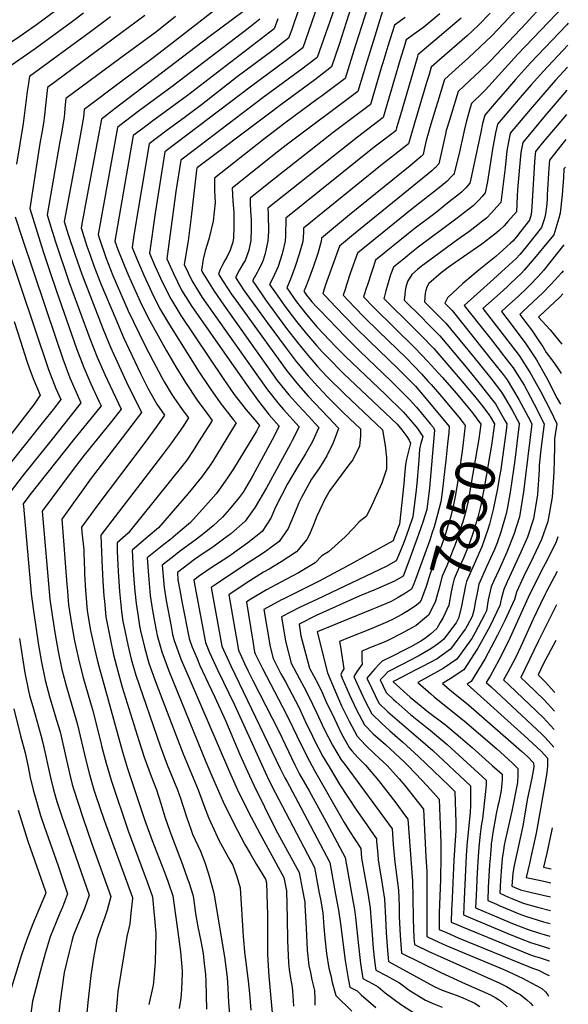
# Model space of a CAD drawing. Units: inches. Extents: x 2503863 to 2509280, y 1507225 to 1512997.
# Drawn here: x 2508844 to 2509243, y 1510244 to 1510961 of the extents above; entities that cross this region are included whole.
import ezdxf
from ezdxf.enums import TextEntityAlignment as Align

# ---------------------------------------------------------------- set-up
doc = ezdxf.new("R2010")
doc.units = ezdxf.units.IN
doc.header["$MEASUREMENT"] = 0
doc.layers.add('tile_2729_05_contour_10ft', color=191, linetype='Continuous')
doc.styles.add('Arial', font='arial.ttf')

msp = doc.modelspace()

# ---------------------------------------------------------------- linework, layer by layer
at = {"layer": 'tile_2729_05_contour_10ft'}
msp.add_line((2509207.07, 1510666.11, 7820), (2509206.05, 1510658.13, 7820), dxfattribs=at)
for points, elevation in [([(2509090.9, 1510989.15), (2509081.21, 1510958.55), (2509076.02, 1510942.67), (2509070.5, 1510926.24), (2509061.53, 1510919.33), (2509058.39, 1510916.94), (2509033.67, 1510898.66), (2509023.55, 1510891.06), (2508972.95, 1510853), (2508972.35, 1510852.54), (2508972.11, 1510851), (2508968.39, 1510817.19), (2508966.02, 1510799.72), (2508963.15, 1510782.41), (2508968.95, 1510770.31), (2508976.41, 1510758.43), (2509015.98, 1510702.23), (2509023.89, 1510691.18), (2509032.23, 1510680.54), (2509035.46, 1510676.98), (2509046.82, 1510664.36), (2509041.85, 1510654.35), (2509040.6, 1510651.96), (2509023.13, 1510620), (2509020.06, 1510614.55), (2509014.78, 1510605.73), (2509007.61, 1510595.51), (2508997.11, 1510586.31), (2508991.96, 1510582.5), (2508984.15, 1510576.8), (2508977, 1510572.01), (2508970.81, 1510567.6), (2508958.29, 1510558.16), (2508958.72, 1510552.87), (2508959.99, 1510545.3), (2508961.71, 1510536.02), (2508966.81, 1510510.14), (2508969.11, 1510503.91), (2508972.35, 1510496.06), (2508974.66, 1510490.58), (2508980.58, 1510477.74), (2508985.58, 1510467.39), (2508993.28, 1510450.59), (2509003.69, 1510425.89), (2509010.68, 1510410.25), (2509013.81, 1510403.41), (2509029.56, 1510371.92), (2509031.17, 1510368.82), (2509046.88, 1510339.8), (2509049.14, 1510328.29), (2509051, 1510318.38), (2509051.04, 1510316.02), (2509051.91, 1510299.71), (2509052.82, 1510283.42), (2509054.05, 1510272.3), (2509055.03, 1510267.02), (2509056.04, 1510261.7), (2509058.12, 1510253.93), (2509058.18, 1510247.94), (2509058.38, 1510243.43)], 7950), ([(2509077.13, 1510982.48), (2509060.08, 1510933.2), (2509047.9, 1510923.94), (2509046.11, 1510922.6), (2509020.74, 1510903.97), (2508969.69, 1510865.23), (2508960.81, 1510858.48), (2508957.25, 1510835.58), (2508950.53, 1510786.57), (2508955.41, 1510775.87), (2508961.25, 1510763.87), (2508968.71, 1510751.99), (2508976.72, 1510740.55), (2508992.56, 1510717.93), (2509008.64, 1510694.99), (2509016.52, 1510683.9), (2509024.93, 1510673.33), (2509032.45, 1510664.84), (2509027.29, 1510654.85), (2509012.83, 1510628.26), (2509006.05, 1510616.73), (2509003.27, 1510612.76), (2508996.26, 1510604.3), (2508991.2, 1510598.56), (2508984.26, 1510592.2), (2508977.56, 1510586.68), (2508972.15, 1510582.57), (2508959.5, 1510573.2), (2508954.43, 1510569.24), (2508947.32, 1510563.6), (2508948.64, 1510547.23), (2508950.24, 1510537.76), (2508953.68, 1510518.96), (2508954.82, 1510513.07), (2508955.96, 1510508.7), (2508961.1, 1510494.78), (2508966.8, 1510481.38), (2508995.48, 1510414.78), (2509001.91, 1510400.51), (2509009.86, 1510384.38), (2509011.97, 1510380.18), (2509018.2, 1510368.21), (2509035.73, 1510336.16), (2509037.66, 1510326.48), (2509038.06, 1510306.64), (2509038.31, 1510290.43), (2509039.14, 1510274.1), (2509039.7, 1510269.3), (2509040.48, 1510263.05), (2509041.88, 1510256.35), (2509042.09, 1510253.34), (2509042.24, 1510250.32), (2509042.8, 1510242.53)], 7960), ([(2508996.61, 1510976.6), (2508957.68, 1510945.96), (2508954.34, 1510943.34), (2508940.73, 1510932.83), (2508917.88, 1510916), (2508890.51, 1510895.33), (2508889.99, 1510889.68), (2508887.06, 1510873.35), (2508883.38, 1510853.68), (2508875.97, 1510813.82), (2508878.87, 1510804.38), (2508883.65, 1510789.86), (2508888.69, 1510775.52), (2508904.06, 1510735.81), (2508909.74, 1510722.24), (2508921.03, 1510697.3), (2508932.13, 1510674.79), (2508914.99, 1510652.05), (2508895.68, 1510626.98), (2508874.14, 1510597.14), (2508877.84, 1510549.55), (2508878.01, 1510547.53), (2508879.12, 1510534.63), (2508881.29, 1510520.85), (2508883.46, 1510508.55), (2508886.25, 1510495.46), (2508889.51, 1510482.66), (2508896.72, 1510457.52), (2508902.51, 1510434.52), (2508903.36, 1510431.21), (2508906.41, 1510419.38), (2508910.09, 1510407.13), (2508922.57, 1510370.23), (2508936.42, 1510333.18), (2508940.29, 1510322.26), (2508942.6, 1510295.61), (2508942.19, 1510274.65), (2508941.15, 1510262.72), (2508940.68, 1510257.95), (2508937.63, 1510243.72)], 8020), ([(2509062.52, 1510977.52), (2509049.66, 1510940.15), (2509043.33, 1510935.35), (2509037.47, 1510930.9), (2509012.27, 1510912.34), (2508949.27, 1510864.41), (2508942.08, 1510819.83), (2508937.91, 1510790.74), (2508941.9, 1510781.44), (2508947.56, 1510769.3), (2508953.44, 1510757.34), (2508960.75, 1510745.32), (2508991.6, 1510699.46), (2508999.69, 1510687.85), (2509008.36, 1510676.67), (2509015.94, 1510667.95), (2509018.08, 1510665.31), (2509017.67, 1510664.52), (2509015.75, 1510661.09), (2508999.14, 1510633.72), (2508994.82, 1510627.09), (2508988.52, 1510618.09), (2508986.41, 1510615.55), (2508980.61, 1510608.97), (2508967.87, 1510594.64), (2508960.41, 1510588.39), (2508953.42, 1510582.62), (2508948.32, 1510578.74), (2508936.35, 1510569.04), (2508937.2, 1510556.06), (2508938.54, 1510541.57), (2508940.05, 1510532.05), (2508941.65, 1510522.58), (2508942.78, 1510516.23), (2508943.7, 1510512.3), (2508946.88, 1510500.54), (2508951.99, 1510486.61), (2508978.98, 1510420.37), (2508984.76, 1510406.9), (2508991.71, 1510391.34), (2508999.25, 1510375.55), (2509007.36, 1510360.36), (2509011.26, 1510353.66), (2509015.93, 1510345.65), (2509022.38, 1510335.02), (2509023.11, 1510332.48), (2509023.73, 1510316.34), (2509023.91, 1510309.31), (2509023.79, 1510295.72), (2509023.91, 1510280.62), (2509024.17, 1510275.88), (2509024.87, 1510264.37), (2509028.06, 1510229.78)], 7970), ([(2509098.73, 1510976.29), (2509087.87, 1510942.22), (2509080.29, 1510917.94), (2509062.92, 1510904.86), (2509060.66, 1510903.18), (2509036.42, 1510885.22), (2509021.05, 1510873.32), (2508985.22, 1510845.35), (2508985.23, 1510836.09), (2508985.78, 1510827.63), (2508984.39, 1510813.9), (2508981.13, 1510800.85), (2508978.55, 1510792.37), (2508977.15, 1510786.29), (2508975.76, 1510778.25), (2508976.53, 1510776.66), (2508985.08, 1510763.08), (2508992.07, 1510752.8), (2509030.93, 1510698.12), (2509039.37, 1510687.58), (2509046.45, 1510679.74), (2509053.58, 1510671.95), (2509061.19, 1510663.89), (2509056.62, 1510653.64), (2509055.51, 1510651.47), (2509051.54, 1510644.6), (2509048.03, 1510639.11), (2509046.06, 1510635.98), (2509038.51, 1510622.8), (2509029.71, 1510605.74), (2509026.32, 1510597.9), (2509019.91, 1510588.21), (2509009.54, 1510579.9), (2508997.52, 1510571.19), (2508994.25, 1510568.99), (2508983.71, 1510562.04), (2508974.48, 1510555.84), (2508970.2, 1510552.77), (2508970.98, 1510548.57), (2508978.76, 1510507.38), (2508981.78, 1510500), (2508987.61, 1510487.03), (2508999.95, 1510461.83), (2509011.44, 1510436.37), (2509022.09, 1510413.02), (2509025.26, 1510406.19), (2509029.56, 1510398.2), (2509058.02, 1510343.43), (2509061.55, 1510324.96), (2509062.41, 1510320.37), (2509064.1, 1510310.41), (2509064.93, 1510300.34), (2509065.58, 1510292.13), (2509066.82, 1510281.01), (2509068.58, 1510270.25), (2509069.83, 1510264.81), (2509070.98, 1510259.92), (2509073.54, 1510250.25), (2509085.13, 1510239.04)], 7940), ([(2509231.29, 1510979.26), (2509214.25, 1510960.48), (2509212.32, 1510958.38), (2509185.77, 1510930.49), (2509178.05, 1510923.02), (2509170.99, 1510916.39), (2509162.48, 1510908.38), (2509156.16, 1510887.43), (2509153.95, 1510879.89), (2509153.28, 1510877.3), (2509152.57, 1510874.21), (2509151.12, 1510867.53), (2509148.4, 1510855.63), (2509145.89, 1510852.91), (2509145.16, 1510852.21), (2509143.34, 1510850.63), (2509140.79, 1510848.44), (2509122.55, 1510833.63), (2509086.48, 1510804.18), (2509076.15, 1510795.74), (2509066.14, 1510767.7), (2509064.19, 1510761.28), (2509066.19, 1510759.16), (2509073.29, 1510751.66), (2509087.58, 1510736.73), (2509097.72, 1510726.81), (2509118.77, 1510706.67), (2509131.47, 1510693.77), (2509136.66, 1510687.79), (2509141.79, 1510681.71), (2509156.05, 1510664.57), (2509155.7, 1510660.28), (2509154.92, 1510651.87), (2509153.69, 1510639.86), (2509152.98, 1510633.71)], 7870), ([(2508869.55, 1510966.99), (2508855.7, 1510956.89), (2508843.67, 1510948.44), (2508824, 1510935.33)], 8070), ([(2509006.96, 1510967.19), (2508981.52, 1510948.16), (2508913.11, 1510896.05), (2508903.1, 1510888.16), (2508894.38, 1510842), (2508891.93, 1510828.97), (2508889.05, 1510813.31), (2508888.26, 1510809.02), (2508892.52, 1510795.9), (2508894.57, 1510789.89), (2508897.46, 1510781.49), (2508902.57, 1510768.39), (2508913.41, 1510742.59), (2508919.15, 1510729.33), (2508931.38, 1510703.22), (2508936.84, 1510692.5), (2508943.36, 1510680.7), (2508948.97, 1510672.8), (2508943.43, 1510664.66), (2508934.86, 1510653.01), (2508900.31, 1510607.4), (2508888.43, 1510591.3), (2508888.8, 1510587.59), (2508890.13, 1510574.87), (2508890.33, 1510572.36), (2508890.64, 1510559.99), (2508890.76, 1510557.27), (2508891.38, 1510545.24), (2508891.61, 1510542.51), (2508892.74, 1510530.3), (2508895.19, 1510516.11), (2508897.89, 1510502.95), (2508899.95, 1510494.62), (2508901.09, 1510490.11), (2508907.84, 1510465.51), (2508918.41, 1510427.79), (2508922.12, 1510415.56), (2508934.37, 1510378.5), (2508939.97, 1510363.21), (2508948.45, 1510341.37), (2508951.07, 1510334.25), (2508951.8, 1510332.18), (2508954.93, 1510322.99), (2508959.11, 1510293.04), (2508960.56, 1510282.15), (2508961.83, 1510268.29), (2508961.88, 1510266.69), (2508961.39, 1510254.72), (2508960.75, 1510248.3), (2508959.59, 1510240.84)], 8010), ([(2509046.9, 1510969.4), (2509041.22, 1510952.88), (2509039.24, 1510947.11), (2509027.05, 1510937.85), (2509001.79, 1510919.08), (2508975.93, 1510898.65), (2508963.29, 1510889.28), (2508950.94, 1510880.3), (2508937.73, 1510870.35), (2508926.6, 1510803.77), (2508925.29, 1510794.9), (2508928.43, 1510787.05), (2508933.85, 1510774.71), (2508939.55, 1510762.59), (2508945.34, 1510750.55), (2508952.5, 1510738.42), (2508974.13, 1510703.98), (2508982.08, 1510692.26), (2508989.38, 1510681.86), (2508998.9, 1510669.51), (2509001, 1510667.09), (2508984.11, 1510639.33), (2508981.67, 1510635.63), (2508975.89, 1510627.57), (2508966.18, 1510615.66), (2508944.65, 1510590.73), (2508937.02, 1510584.35), (2508925.38, 1510574.48), (2508925.84, 1510564.93), (2508926.18, 1510559.72), (2508926.85, 1510550.26), (2508927.37, 1510544.76), (2508928.26, 1510535.8), (2508929.65, 1510526.22), (2508930.75, 1510519.4), (2508931.46, 1510515.91), (2508934.37, 1510503.92), (2508937.54, 1510492.16), (2508942.59, 1510478.17), (2508957.1, 1510440.08), (2508962.47, 1510426.32), (2508973.43, 1510400.04), (2508977.08, 1510390.23), (2508980.88, 1510379.95), (2508985.97, 1510368.75), (2508988.36, 1510363.53), (2508996.42, 1510348.85), (2508998.54, 1510345.3), (2509001.48, 1510337.09), (2509003.91, 1510328.64), (2509006.14, 1510293.26), (2509007.33, 1510279.67), (2509007.91, 1510276.21), (2509009.88, 1510261.12), (2509010.76, 1510251.7), (2509011.81, 1510239.72)], 7980), ([(2509107.86, 1510967.51), (2509105.38, 1510959.72), (2509101.91, 1510948.73), (2509095.06, 1510926.76), (2509093.66, 1510922.07), (2509089.5, 1510908.42), (2509037.46, 1510869.35), (2509028.78, 1510862.47), (2508998.19, 1510838.07), (2508998.58, 1510828.59), (2508999.27, 1510820.53), (2508999.39, 1510817.51), (2508999.48, 1510809.58), (2508999.08, 1510801.79), (2508998.54, 1510798.6), (2508996.77, 1510792.8), (2508994.24, 1510787.74), (2508993.13, 1510785.85), (2508990.89, 1510781.68), (2508989.49, 1510778.9), (2508988.2, 1510775.49), (2508991.61, 1510769.97), (2508998.02, 1510760.46), (2508999.61, 1510758.13), (2509037.91, 1510705.01), (2509046.38, 1510694.5), (2509053.51, 1510686.72), (2509067.94, 1510671.3), (2509075.63, 1510663.41), (2509075.56, 1510662.96), (2509071.59, 1510652.73), (2509066.98, 1510643.22), (2509061.67, 1510634.42), (2509055.82, 1510626.16), (2509048.59, 1510612.87), (2509046.56, 1510608.97), (2509043.49, 1510601.19), (2509038.96, 1510590.39), (2509032.31, 1510580.85), (2509021.34, 1510572.9), (2509009.83, 1510565.26), (2508995.51, 1510555.75), (2508986.5, 1510549.83), (2508982.97, 1510547.41), (2508990.72, 1510504.61), (2508994.44, 1510496.07), (2508997.07, 1510490.33), (2509033.05, 1510415.69), (2509036.4, 1510408.9), (2509037.82, 1510406.26), (2509048.05, 1510387.26), (2509069.17, 1510347.07), (2509073.45, 1510323.98), (2509075.5, 1510312.4), (2509076.96, 1510302.59), (2509080.38, 1510275.79), (2509082.49, 1510262.77), (2509083.8, 1510256.52), (2509089.03, 1510253.76), (2509092.03, 1510250.86), (2509102.71, 1510241.69)], 7930), ([(2509204.9, 1510967.93), (2509195.71, 1510958.02), (2509186.96, 1510948.95), (2509178.65, 1510940.91), (2509170.07, 1510932.96), (2509165.49, 1510928.86), (2509155.48, 1510919.76), (2509152.73, 1510917.23), (2509147.78, 1510900.98), (2509146.41, 1510896.5), (2509142.08, 1510882.12), (2509141.07, 1510878.58), (2509139.42, 1510872.78), (2509138.87, 1510870.54), (2509138.15, 1510867.44), (2509137.09, 1510862.61), (2509136.77, 1510862.25), (2509135.74, 1510861.18), (2509134.2, 1510859.87), (2509132.4, 1510858.36), (2509127.64, 1510854.39), (2509083.63, 1510818.55), (2509063.06, 1510801.63), (2509062.91, 1510799.1), (2509060.17, 1510789.84), (2509057.08, 1510780.59), (2509053.68, 1510771.35), (2509050.99, 1510764.61), (2509050.25, 1510762.93), (2509052.13, 1510760.23), (2509056.06, 1510755.39), (2509059.33, 1510751.93), (2509061.77, 1510749.35), (2509080.75, 1510729.52), (2509090.85, 1510719.56), (2509113.88, 1510697.52), (2509127.01, 1510684.54), (2509132.17, 1510678.52), (2509142.41, 1510666.31), (2509144.53, 1510663.77), (2509145.37, 1510661.91), (2509141.7, 1510619.82), (2509139.69, 1510604.23), (2509136.87, 1510595.01), (2509133.82, 1510586.03), (2509126.62, 1510566.42), (2509122.6, 1510555.67), (2509116.36, 1510551.96), (2509108.58, 1510548.55), (2509102.34, 1510545.85), (2509090.6, 1510541.05), (2509059.23, 1510526.94), (2509046.81, 1510520.64), (2509048.14, 1510512.21), (2509054.34, 1510488.73), (2509060.78, 1510476.91), (2509063.54, 1510470.9), (2509066.35, 1510464.64), (2509072.51, 1510451.62), (2509077.41, 1510441.32), (2509083.38, 1510430.81), (2509085.25, 1510428.55), (2509089.3, 1510423.72), (2509095.09, 1510417.96), (2509104.51, 1510406.94), (2509113.2, 1510395.93), (2509117.97, 1510389.65), (2509123.59, 1510381.95), (2509125.87, 1510378.82), (2509129.4, 1510333.69), (2509129.65, 1510322.1), (2509129.81, 1510306.07), (2509130.34, 1510292.39), (2509130.72, 1510287.42), (2509141.34, 1510282.44), (2509150.08, 1510278.38), (2509192.8, 1510259.22), (2509197.82, 1510256.81), (2509205.82, 1510252.05), (2509207.6, 1510250.96), (2509209.87, 1510249.4), (2509212.56, 1510247.11), (2509215.31, 1510244.7), (2509216.95, 1510242.92)], 7880), ([(2509239.24, 1510970.34), (2509206.08, 1510935.61), (2509182.53, 1510909.55), (2509180.6, 1510907.68), (2509172.24, 1510899.53), (2509171.37, 1510896.44), (2509168.76, 1510887.13), (2509167.13, 1510880.84), (2509165.49, 1510873.27), (2509164.38, 1510867.82), (2509163.83, 1510865.44), (2509159.71, 1510848.64), (2509159.15, 1510848.02), (2509157.07, 1510845.8), (2509154.62, 1510843.21), (2509150.18, 1510839.51), (2509129.19, 1510823.01), (2509089.3, 1510790.63), (2509084.36, 1510776.7), (2509081.36, 1510767.64), (2509080.3, 1510764.29), (2509078.98, 1510760.1), (2509087.27, 1510751.4), (2509094.42, 1510743.95), (2509104.57, 1510734.04), (2509124.93, 1510714.3), (2509135.93, 1510702.97), (2509140.87, 1510697.38), (2509142.92, 1510695.05), (2509150.48, 1510686.37), (2509159.25, 1510675.88), (2509162.97, 1510671.22)], 7860), ([(2508890.03, 1510965.33), (2508881.91, 1510959.24), (2508854.76, 1510939.39), (2508837.3, 1510927.33)], 8060), ([(2508909.57, 1510962.83), (2508895.16, 1510951.93), (2508850.6, 1510919.33), (2508849.5, 1510911.36), (2508849.1, 1510908.36), (2508846.11, 1510885.12), (2508841.35, 1510855.6)], 8050), ([(2508934.58, 1510963.77), (2508863.91, 1510911.33), (2508862.83, 1510902.67), (2508861.34, 1510889.12), (2508861.03, 1510886.67), (2508859.85, 1510879.63), (2508858.26, 1510870.56), (2508850.88, 1510823.32), (2508860.63, 1510791.96), (2508865.38, 1510777.42), (2508870.34, 1510763.02), (2508884.78, 1510721.29), (2508890.14, 1510707.48), (2508895.38, 1510695.66), (2508901.34, 1510682.46), (2508902.78, 1510679.48), (2508895.66, 1510670.51), (2508882.81, 1510654.89), (2508851.05, 1510614.78), (2508846.1, 1510608.33), (2508846.23, 1510606.54), (2508851.93, 1510543.12), (2508851.98, 1510542.62), (2508853.58, 1510530.39), (2508857.36, 1510505.45), (2508859.41, 1510493.07), (2508862.17, 1510479.96), (2508865.52, 1510467.07), (2508867.96, 1510458.91), (2508870.46, 1510450.74), (2508872.91, 1510442.19), (2508877.63, 1510421.69), (2508880.5, 1510408.99), (2508881.78, 1510403.9), (2508882.88, 1510400.04), (2508889.56, 1510379.85), (2508896.17, 1510360.74), (2508909.89, 1510322.46), (2508907.17, 1510312.56), (2508905.53, 1510307.41), (2508903.7, 1510302.7), (2508900.64, 1510293.72), (2508899.8, 1510290.92), (2508897.3, 1510277.75), (2508895.33, 1510264.89), (2508893.15, 1510245.33), (2508891.48, 1510228.12)], 8040), ([(2508956.95, 1510962.91), (2508943.31, 1510952.14), (2508929.75, 1510942.04), (2508916.23, 1510932.25), (2508877.21, 1510903.33), (2508876.44, 1510896.18), (2508876.09, 1510892.12), (2508875.66, 1510888.19), (2508873.71, 1510876.88), (2508872.84, 1510872.08), (2508863.67, 1510818.62), (2508865.3, 1510812.91), (2508869.45, 1510799.7), (2508879.6, 1510769.33), (2508894.61, 1510728.69), (2508900.01, 1510714.91), (2508905.59, 1510702.39), (2508911.27, 1510689.94), (2508917.46, 1510677.14), (2508910.34, 1510668.16), (2508890.5, 1510643.55), (2508881.69, 1510632.21), (2508859.85, 1510602.99), (2508865.51, 1510538.96), (2508867.4, 1510525.6), (2508869.42, 1510513.21), (2508871.5, 1510500.85), (2508874.25, 1510487.73), (2508877.57, 1510474.98), (2508885, 1510449.97), (2508885.63, 1510447.42), (2508891.68, 1510421.75), (2508894.32, 1510411.29), (2508897.62, 1510400.04), (2508898.54, 1510397.25), (2508905.09, 1510378.02), (2508925.56, 1510321.76), (2508925.65, 1510321.53), (2508925.67, 1510320.99), (2508924.47, 1510310.37), (2508923.58, 1510302.57), (2508922.91, 1510299.38), (2508921.62, 1510293.21), (2508915.02, 1510253.24), (2508914.44, 1510247.56), (2508911.11, 1510210.51)], 8030), ([(2509018.4, 1510961.02), (2509009.76, 1510954.34), (2508954.58, 1510911.92), (2508929.83, 1510893.83), (2508916.42, 1510883.63), (2508914.64, 1510882.23), (2508900.56, 1510804.22), (2508901.32, 1510801.89), (2508906.21, 1510787.45), (2508911.38, 1510774.38), (2508916.84, 1510761.52), (2508922.56, 1510748.83), (2508934.44, 1510724.14), (2508940.66, 1510712.12), (2508947.09, 1510700.25), (2508949.26, 1510696.42), (2508953.77, 1510688.58), (2508955.81, 1510685.55), (2508961.85, 1510676.95), (2508966.31, 1510670.9), (2508962.19, 1510664.37), (2508954.05, 1510652.52), (2508947.39, 1510643.94), (2508902.72, 1510585.45), (2508903.42, 1510566.95), (2508904.07, 1510552.04), (2508904.83, 1510540.96), (2508905.15, 1510537.45), (2508906.35, 1510525.96), (2508906.77, 1510523.56), (2508909.62, 1510509.02), (2508911.87, 1510498.33), (2508914.85, 1510486.41), (2508918.19, 1510474.8), (2508930.13, 1510436.01), (2508934.03, 1510423.91), (2508939.1, 1510409.94), (2508943.08, 1510400.04), (2508946.26, 1510390.23), (2508949.23, 1510380.41), (2508951.03, 1510374.85), (2508952.54, 1510370.59), (2508954.22, 1510366.06), (2508962.08, 1510345.82), (2508965.74, 1510335.33), (2508966.54, 1510332.92), (2508969.57, 1510323.73), (2508969.92, 1510321.22), (2508971.36, 1510310.11), (2508973.21, 1510300.37), (2508975.29, 1510289.84), (2508976.95, 1510280.83), (2508977.85, 1510273.33), (2508978.67, 1510265.77), (2508978.93, 1510260.55), (2508979.43, 1510240.36)], 8000), ([(2509031.31, 1510961.3), (2509028.82, 1510954.07), (2508965.75, 1510905.58), (2508939.35, 1510886.26), (2508933.1, 1510881.56), (2508926.19, 1510876.29), (2508912.86, 1510799.42), (2508914.89, 1510793.37), (2508919.47, 1510782.01), (2508922.5, 1510774.89), (2508931.21, 1510755.61), (2508937.04, 1510743.61), (2508950.45, 1510719.53), (2508957.2, 1510707.9), (2508964.19, 1510696.46), (2508972.77, 1510683.69), (2508980.33, 1510673.19), (2508983.65, 1510669), (2508980.74, 1510664.32), (2508973.77, 1510653.29), (2508970.19, 1510647.73), (2508965.07, 1510639.94), (2508962.26, 1510636.31), (2508942.38, 1510611.66), (2508922.41, 1510586.99), (2508914.41, 1510579.92), (2508914.58, 1510573.86), (2508915.26, 1510559), (2508916.28, 1510544.33), (2508917.72, 1510529.89), (2508918.71, 1510522.56), (2508919.23, 1510519.54), (2508922.21, 1510505.71), (2508924.74, 1510495.28), (2508927.99, 1510483.59), (2508945.69, 1510432.08), (2508950.89, 1510418.2), (2508958.31, 1510400.04), (2508960.78, 1510393.28), (2508961.8, 1510390.23), (2508962.72, 1510387.14), (2508964.9, 1510380.41), (2508968.4, 1510370.59), (2508969.41, 1510367.88), (2508975.11, 1510355.4), (2508978.37, 1510347.05), (2508981.04, 1510338.95), (2508983.2, 1510331.07), (2508984.71, 1510324.8), (2508992.5, 1510278.51), (2508994.45, 1510263.42), (2508994.93, 1510256), (2508995.51, 1510245.23), (2508996.87, 1510227.22)], 7990), ([(2509124.08, 1510962.15), (2509116.34, 1510956.69), (2509114.61, 1510951.22), (2509111.52, 1510941.37), (2509107.75, 1510929.25), (2509106.89, 1510926.34), (2509098.72, 1510898.89), (2509071.73, 1510878.52), (2509039.55, 1510853.28), (2509035.19, 1510849.85), (2509021.27, 1510838.8), (2509011.17, 1510830.78), (2509011.32, 1510826.97), (2509011.57, 1510821.3), (2509011.89, 1510814.9), (2509011.98, 1510811.81), (2509012.01, 1510806.32), (2509011.85, 1510802.63), (2509011.64, 1510799.87), (2509010.16, 1510792.97), (2509007.55, 1510785.31), (2509006.27, 1510783.12), (2509003.55, 1510778.6), (2509000.61, 1510772.98), (2509007, 1510763.34), (2509010.8, 1510757.87), (2509023.67, 1510740.13), (2509037.37, 1510721.57), (2509044.77, 1510711.78), (2509053.35, 1510701.38), (2509060.52, 1510693.63), (2509067.75, 1510685.94), (2509071.09, 1510682.43), (2509078.2, 1510675.53), (2509083.78, 1510670.19), (2509091.62, 1510662.77), (2509091.59, 1510657.67), (2509090.76, 1510650.1), (2509086.06, 1510640.19), (2509083.07, 1510636.52), (2509069.29, 1510617.98), (2509067.27, 1510614.65), (2509066.12, 1510612.72), (2509061.87, 1510603.78), (2509059.87, 1510599.27), (2509057.44, 1510592.92), (2509054.37, 1510585.96), (2509052.5, 1510582.35), (2509045.07, 1510573.27), (2509033.82, 1510565.97), (2509025.05, 1510560.74), (2509021.07, 1510558.39), (2509008.38, 1510550.51), (2508995.74, 1510542.06), (2509002.67, 1510501.84), (2509007.09, 1510492.12), (2509009.85, 1510486.49), (2509013.2, 1510479.74), (2509032.14, 1510442.8), (2509043.82, 1510418.31), (2509047.19, 1510411.53), (2509054.19, 1510399.3), (2509066.76, 1510376.19), (2509080.31, 1510350.71), (2509086.3, 1510317.97), (2509087.09, 1510313), (2509087.97, 1510307.05), (2509089.97, 1510286.77), (2509091.52, 1510273.59), (2509093.19, 1510262.7), (2509100.59, 1510258.8), (2509104.38, 1510256.64), (2509109.4, 1510252.32), (2509120.58, 1510243.96), (2509132.31, 1510236.45)], 7920), ([(2509149.24, 1510964.86), (2509137.59, 1510955.28), (2509132.43, 1510951.49), (2509124.82, 1510945.87), (2509123.83, 1510942.71), (2509120.38, 1510931.72), (2509107.93, 1510889.36), (2509089.23, 1510875.19), (2509024.14, 1510823.49), (2509024.32, 1510819.05), (2509024.48, 1510806.13), (2509024.21, 1510799.68), (2509022.05, 1510790.41), (2509020.59, 1510785.72), (2509019.42, 1510782.64), (2509017.4, 1510778.46), (2509016.23, 1510776.55), (2509013.02, 1510770.47), (2509014.32, 1510768.51), (2509022.46, 1510756.77), (2509037.76, 1510735.96), (2509045.74, 1510725.65), (2509052.06, 1510717.82), (2509060.28, 1510708.23), (2509067.33, 1510700.71), (2509080.1, 1510688.05), (2509107.61, 1510662.14), (2509109.47, 1510650.8), (2509110.52, 1510641.65), (2509110.51, 1510633.39), (2509107.14, 1510623.26), (2509103.26, 1510614.89), (2509099.71, 1510607.32), (2509095.96, 1510599.37), (2509090.44, 1510595.05), (2509086.63, 1510590.75), (2509080.4, 1510584.26), (2509068.23, 1510573.38), (2509063.3, 1510570.27), (2509058.48, 1510565.31), (2509046.35, 1510558.05), (2509033.61, 1510551.15), (2509023.24, 1510545.61), (2509010.5, 1510538.04), (2509008.5, 1510536.71), (2509013.19, 1510508.16), (2509014.51, 1510500.17), (2509014.82, 1510498.96), (2509020.11, 1510488.39), (2509034.81, 1510460.5), (2509039.5, 1510451.56), (2509045.19, 1510439.44), (2509050.88, 1510427.84), (2509054.3, 1510420.86), (2509057.94, 1510414.14), (2509079.56, 1510376.31), (2509083.52, 1510370.02), (2509091.67, 1510357.27), (2509092.28, 1510350.2), (2509094.81, 1510335.43), (2509096.87, 1510324.77), (2509098.55, 1510313.85), (2509100.68, 1510284.9), (2509101.2, 1510279.96), (2509102.1, 1510272.01), (2509102.57, 1510268.88), (2509110.17, 1510264.88), (2509117.22, 1510260.97), (2509119.78, 1510259.54), (2509127.02, 1510254.17), (2509138.87, 1510246.88), (2509144.78, 1510244.25), (2509150.85, 1510241.88)], 7910), ([(2509164.86, 1510961.83), (2509133.3, 1510935.05), (2509133.04, 1510934.2), (2509132.64, 1510932.88), (2509120.54, 1510891.28), (2509117.81, 1510882.03), (2509117.15, 1510879.84), (2509104.3, 1510870.01), (2509100.32, 1510866.83), (2509037.11, 1510816.21), (2509037.16, 1510812.4), (2509037.03, 1510807), (2509036.93, 1510803.39), (2509036.78, 1510799.49), (2509034.42, 1510790.23), (2509031.51, 1510780.98), (2509030.69, 1510778.71), (2509027.34, 1510771.56), (2509025.43, 1510767.96), (2509029.65, 1510761.84), (2509035.92, 1510752.79), (2509037.84, 1510750.14), (2509041.74, 1510745.09), (2509044.95, 1510741.04), (2509052.22, 1510732.06), (2509059.72, 1510723.23), (2509063.57, 1510718.92), (2509067.16, 1510715.17), (2509079.12, 1510703.07), (2509105.13, 1510678.49), (2509118.11, 1510666.16), (2509121.48, 1510662.18), (2509125.23, 1510657.19), (2509126.88, 1510654.67), (2509127.95, 1510652.44), (2509125.97, 1510644.7), (2509125.03, 1510640.71), (2509124.31, 1510636.95), (2509123.59, 1510629), (2509122.94, 1510622.75), (2509119.84, 1510593.51), (2509116.35, 1510584.11), (2509115.26, 1510581.32), (2509081.94, 1510562.84), (2509061.41, 1510551.88), (2509035.75, 1510539.19), (2509033.98, 1510538.24), (2509021.27, 1510531.35), (2509025.74, 1510504.19), (2509027.99, 1510495.55), (2509033.67, 1510484.56), (2509036.87, 1510478.6), (2509046.73, 1510460.17), (2509047.98, 1510457.51), (2509052.33, 1510447.95), (2509055.08, 1510442.2), (2509058.09, 1510435.92), (2509064.22, 1510424.32), (2509068.63, 1510416.74), (2509076.6, 1510403.74), (2509088.17, 1510386.02), (2509094.47, 1510376.92), (2509103.07, 1510364.46), (2509103.21, 1510362.41), (2509104.03, 1510353.28), (2509104.44, 1510348.81), (2509106.46, 1510335.98), (2509107.32, 1510331.48), (2509108.9, 1510320.51), (2509109.63, 1510306.91), (2509110.13, 1510295.91), (2509111.09, 1510283.09), (2509111.95, 1510275.06), (2509145.16, 1510256.86), (2509151.04, 1510254.19), (2509157.7, 1510251.81), (2509161.81, 1510250.27), (2509166.07, 1510248.66), (2509174.59, 1510244.67), (2509175.6, 1510244.15), (2509178.34, 1510242.42)], 7900), ([(2509185.9, 1510965.3), (2509177.4, 1510956.6), (2509169.08, 1510948.98), (2509149.1, 1510931.47), (2509142.98, 1510926.08), (2509141.38, 1510920.85), (2509139.81, 1510915.61), (2509130.86, 1510885.27), (2509128.09, 1510876.02), (2509126.37, 1510870.31), (2509116.37, 1510862.35), (2509107.59, 1510855.37), (2509050.09, 1510808.92), (2509050.05, 1510805.75), (2509049.55, 1510799.3), (2509046.99, 1510790.04), (2509043.98, 1510780.98), (2509040.65, 1510771.79), (2509037.84, 1510765.45), (2509044.96, 1510755.17), (2509052.2, 1510746.16), (2509059.84, 1510737.04), (2509073.93, 1510722.32), (2509080.71, 1510715.54), (2509109.63, 1510687.8), (2509122.54, 1510675.32), (2509127.7, 1510669.29), (2509133, 1510662.98), (2509135, 1510660.24), (2509136.84, 1510657.27), (2509136.16, 1510654.68), (2509135.47, 1510652.35), (2509134.56, 1510648.03), (2509133.85, 1510640.08), (2509133.38, 1510634.37), (2509133, 1510628.64), (2509132.48, 1510622.95), (2509131.96, 1510618.43), (2509129.69, 1510598.83), (2509126.56, 1510589.62), (2509123.02, 1510580.2), (2509119.22, 1510570.63), (2509117.54, 1510566.63), (2509110.28, 1510562.61), (2509060.28, 1510538.95), (2509047.09, 1510532.75), (2509034.04, 1510526), (2509036.92, 1510508.2), (2509041.17, 1510492.14), (2509047.23, 1510480.74), (2509050.32, 1510475.12), (2509053.81, 1510468.6), (2509059.4, 1510456.37), (2509065.12, 1510444.29), (2509071.24, 1510432.68), (2509077.42, 1510421.89), (2509080.48, 1510418.21), (2509114.47, 1510371.64), (2509115.28, 1510360.37), (2509116.51, 1510347.43), (2509117.82, 1510338.24), (2509119.17, 1510327.11), (2509119.57, 1510315.62), (2509119.71, 1510307.83), (2509120.31, 1510294.14), (2509121.33, 1510281.24), (2509149.4, 1510267.34), (2509156.18, 1510264.13), (2509167.94, 1510258.95), (2509186.21, 1510250.74), (2509189.89, 1510248.68), (2509191.89, 1510247.48), (2509194.14, 1510245.91), (2509198.12, 1510242.17)], 7890), ([(2509242.71, 1510958.2), (2509241.53, 1510956.95), (2509215.25, 1510929.3), (2509204.3, 1510917.1), (2509198.42, 1510910.35), (2509190.16, 1510900.78), (2509181.88, 1510891.16), (2509180.35, 1510885.07), (2509178.98, 1510878.86), (2509174.52, 1510857.28), (2509171.74, 1510844.8), (2509171.02, 1510841.65), (2509168.06, 1510838.31), (2509165.06, 1510835.2), (2509164.03, 1510834.26), (2509163.64, 1510833.94), (2509156.12, 1510827.95), (2509145.52, 1510819.69), (2509131.32, 1510808.96), (2509126.48, 1510805.04), (2509102.45, 1510785.51), (2509100.25, 1510778.91), (2509099.49, 1510776.6), (2509096.52, 1510767.54), (2509095.89, 1510765.59), (2509093.77, 1510758.92), (2509101.23, 1510751.14), (2509131.25, 1510721.67), (2509140.36, 1510712.14), (2509150.86, 1510700.45), (2509161.28, 1510688.6), (2509169.6, 1510678.68), (2509171.95, 1510675.73), (2509172.21, 1510675.39)], 7850), ([(2509242.39, 1510942.12), (2509224.35, 1510923.02), (2509215.94, 1510913.55), (2509210.63, 1510907.38), (2509207.68, 1510903.93), (2509191.13, 1510884.56), (2509189.78, 1510878.34), (2509187.57, 1510866.32), (2509183.85, 1510842.83), (2509182.32, 1510834.67), (2509179.93, 1510831.94), (2509177.58, 1510829.34), (2509176.08, 1510827.75), (2509173.5, 1510825.24), (2509160.79, 1510815.35), (2509133.44, 1510794.96), (2509128.59, 1510791.11), (2509124.08, 1510787.41), (2509115.61, 1510780.4), (2509113.44, 1510774.82), (2509110.03, 1510763.29), (2509108.66, 1510758.35), (2509108.56, 1510757.74), (2509117.11, 1510749.18), (2509121.51, 1510744.79), (2509135.65, 1510730.75), (2509144.8, 1510721.3), (2509155.15, 1510709.33), (2509165.5, 1510697.33), (2509175.7, 1510685.04), (2509179.49, 1510680.19), (2509185.68, 1510672.26), (2509185.98, 1510671.72)], 7840), ([(2509242.06, 1510926.02), (2509233.51, 1510916.71), (2509216.51, 1510897.08), (2509200.38, 1510877.96), (2509199.15, 1510871.65), (2509198.01, 1510865.11), (2509196.69, 1510852.88), (2509193.63, 1510827.68), (2509190.81, 1510824.53), (2509186.77, 1510820.06), (2509183.09, 1510816.12), (2509181.18, 1510814.63), (2509170.31, 1510806.29), (2509162.3, 1510800.67), (2509135.57, 1510780.88), (2509133.08, 1510778.91), (2509128.76, 1510775.29), (2509125.84, 1510770), (2509124.43, 1510766.05), (2509123.98, 1510763.6), (2509123.68, 1510760.7), (2509123.35, 1510756.56), (2509136.29, 1510743.61), (2509140.06, 1510739.86), (2509149.25, 1510730.48), (2509169.52, 1510706.29), (2509178.7, 1510695.09), (2509187.63, 1510683.79), (2509189.86, 1510680.92), (2509196.65, 1510668.88)], 7830), ([(2509241.72, 1510909.26), (2509225.97, 1510890.88), (2509217.79, 1510881.12), (2509209.63, 1510871.36), (2509208.23, 1510863.93), (2509205.82, 1510837.1), (2509205.48, 1510832.15), (2509204.94, 1510820.69), (2509198.7, 1510813.65), (2509196, 1510810.68), (2509192.53, 1510807.13), (2509189.35, 1510804.58), (2509179.88, 1510797.18), (2509166.5, 1510787.93), (2509155.31, 1510780.27), (2509153.19, 1510778.69), (2509150.31, 1510776.34), (2509141.26, 1510768.69), (2509139.85, 1510766.06), (2509138.94, 1510763.64), (2509138.54, 1510761.49), (2509138.14, 1510755.38), (2509144.49, 1510749.02), (2509151, 1510742.44), (2509153.7, 1510739.69), (2509173.99, 1510714.88), (2509184.1, 1510702.4), (2509186.97, 1510698.75), (2509194.07, 1510689.63), (2509196.35, 1510685.82), (2509201.77, 1510676.46), (2509207.11, 1510666.43), (2509207.07, 1510666.11)], 7820), ([(2509241.37, 1510891.67), (2509223.8, 1510870.68), (2509218.88, 1510864.76), (2509218.5, 1510862.74), (2509218.1, 1510857.12), (2509216.52, 1510828.61), (2509216.26, 1510824.34), (2509215.72, 1510818.93), (2509214.49, 1510814.84), (2509208.23, 1510806.64), (2509205.13, 1510802.59), (2509202.33, 1510799.43), (2509200.78, 1510797.86), (2509189.91, 1510788.22), (2509177.95, 1510778.6), (2509166.08, 1510768.55), (2509154.77, 1510758.07), (2509152.93, 1510754.21), (2509158.17, 1510748.92), (2509188.33, 1510711.15), (2509195.21, 1510702.39), (2509198.32, 1510698.4), (2509206.68, 1510684.29), (2509213.53, 1510671.68), (2509216.18, 1510666.43), (2509210.03, 1510617.09), (2509207.25, 1510598.86), (2509203.16, 1510586.02), (2509198.09, 1510572.96), (2509192.41, 1510560.44), (2509188.32, 1510551.82), (2509186.56, 1510547.94), (2509184.51, 1510538.4), (2509183.13, 1510530.32), (2509181.72, 1510527.38), (2509174.92, 1510514.63), (2509172.43, 1510510.11), (2509161.69, 1510495.06), (2509151.76, 1510488.45), (2509149.54, 1510487.26), (2509133.12, 1510478.15), (2509142.58, 1510469.89), (2509145.22, 1510467.68), (2509167.17, 1510450.01), (2509190.77, 1510429.87), (2509198.88, 1510422.45), (2509202.33, 1510419.12), (2509206.03, 1510415.5), (2509206.1, 1510410.81), (2509205.75, 1510405.5), (2509201.58, 1510384.63), (2509196.77, 1510363.24), (2509196.11, 1510359.8), (2509195.45, 1510356.07), (2509194.57, 1510350.11), (2509194.1, 1510343.98), (2509193.45, 1510334.35), (2509192.91, 1510324.74), (2509199.24, 1510322), (2509201.74, 1510320.94), (2509209.85, 1510317.61), (2509220.28, 1510314.67), (2509229.67, 1510312.28)], 7810), ([(2509241, 1510873.39), (2509238.02, 1510869.75), (2509228.98, 1510858.35), (2509228.5, 1510852.63), (2509227.33, 1510833.28), (2509227.24, 1510830.08), (2509227.12, 1510826.9), (2509226.97, 1510824.76), (2509226.68, 1510822.64), (2509226.2, 1510819.34), (2509225.61, 1510816.91), (2509224.89, 1510814.47), (2509223.31, 1510809.46), (2509213.07, 1510796.63), (2509208.89, 1510791.38), (2509207.56, 1510789.75), (2509204.83, 1510786.74), (2509194.2, 1510777.16), (2509188.24, 1510771.85), (2509167.07, 1510752.55), (2509178.13, 1510738.42), (2509185.75, 1510728.72), (2509192.63, 1510720.04), (2509194.68, 1510717.41), (2509202.59, 1510707.24), (2509203.85, 1510705.23), (2509210.5, 1510694.51), (2509215.27, 1510685.83), (2509217.97, 1510680.86), (2509225.25, 1510666.44), (2509222.9, 1510649.84), (2509221.43, 1510636.42), (2509221.4, 1510632.94), (2509220.32, 1510614.92), (2509217.4, 1510597.2), (2509212.94, 1510584.02), (2509208.22, 1510573.1), (2509198.29, 1510551.46), (2509195.78, 1510545.98), (2509194.11, 1510539.93), (2509193.36, 1510536.51), (2509192.97, 1510534.26), (2509185.57, 1510518.88), (2509176.91, 1510503.21), (2509166.59, 1510487.51), (2509156.75, 1510480.75), (2509151.09, 1510477.56), (2509157.73, 1510471.99), (2509170.01, 1510461.97), (2509208.71, 1510428.2), (2509213.37, 1510423.97), (2509217.51, 1510419.65), (2509217.69, 1510416.8), (2509216.7, 1510411.26), (2509216.16, 1510408.57), (2509214.15, 1510399.65), (2509213, 1510394.08), (2509209.52, 1510373.88), (2509208.24, 1510367.14), (2509203.44, 1510345.06), (2509202.37, 1510339.35), (2509201.75, 1510329.99), (2509208.02, 1510327.31), (2509215.96, 1510325.23), (2509229.87, 1510322.2)], 7800), ([(2509240.6, 1510853.37), (2509239.58, 1510852.06), (2509239.13, 1510845.79), (2509238.77, 1510839.47), (2509238.28, 1510833.25), (2509236.83, 1510819.75), (2509235.87, 1510816.1), (2509232.13, 1510804.08), (2509227.18, 1510797.99), (2509219.4, 1510788.56), (2509215.06, 1510783.43), (2509210.54, 1510778.28), (2509208.67, 1510776.19), (2509200.75, 1510768.54), (2509198.23, 1510766.11), (2509193.2, 1510761.56), (2509180.53, 1510750.4), (2509184.01, 1510745.99), (2509206.97, 1510716.29), (2509214.92, 1510703.64), (2509222.5, 1510690.23), (2509229.75, 1510676.13), (2509234.32, 1510666.44), (2509232.73, 1510655.59), (2509232.65, 1510649.3), (2509232.21, 1510631.18), (2509231.02, 1510613.18), (2509227.86, 1510595.5), (2509223.16, 1510582.36), (2509217.18, 1510569.43), (2509210.17, 1510555.03), (2509205.1, 1510543.98), (2509203.59, 1510538.5), (2509196.45, 1510523.23), (2509191.28, 1510512.65), (2509182.06, 1510495.26), (2509172.13, 1510478.98), (2509169.05, 1510476.96), (2509210.64, 1510439.62), (2509223.06, 1510428.16), (2509227.63, 1510423.16), (2509227.67, 1510417.43), (2509227.05, 1510412.76), (2509226.6, 1510409.46), (2509220.47, 1510375.23), (2509219.25, 1510368.5), (2509215.5, 1510351.08), (2509214.43, 1510346.45), (2509212.13, 1510336.18), (2509222.7, 1510333.98), (2509230.07, 1510332.25)], 7790), ([(2508840.34, 1510817.07), (2508845.33, 1510801.68), (2508869.99, 1510727.99), (2508874.84, 1510713.8), (2508880.11, 1510699.92), (2508885.59, 1510687.32), (2508888.1, 1510681.83), (2508881.11, 1510672.84), (2508866.32, 1510654.21), (2508846.11, 1510629.05), (2508833.58, 1510612.5)], 8050), ([(2508834.05, 1510796.92), (2508864.64, 1510706.11), (2508869.89, 1510692.22), (2508873.43, 1510684.17), (2508867.92, 1510676.86), (2508860.98, 1510668.07), (2508836.2, 1510637.04)], 8060), ([(2509239.45, 1510796.83), (2509224.61, 1510778.2), (2509220.87, 1510773.76), (2509214.53, 1510767.28), (2509212.62, 1510765.33), (2509206.41, 1510759.45), (2509197.55, 1510751.46), (2509194, 1510748.24), (2509197.96, 1510743.14), (2509211.36, 1510725.38), (2509219.51, 1510713.13), (2509224.02, 1510705.23), (2509227.13, 1510699.8), (2509234.65, 1510684.99), (2509237.11, 1510680.87)], 7780), ([(2509239.07, 1510777.91), (2509238, 1510776.53), (2509230.05, 1510767.83), (2509223.87, 1510761.66), (2509221.09, 1510758.97), (2509209.34, 1510747.88), (2509207.46, 1510746.09), (2509211.85, 1510740.26), (2509215.96, 1510734.89), (2509222.84, 1510724.63), (2509224.13, 1510722.69), (2509226.56, 1510718.44), (2509232.23, 1510711.04), (2509236.3, 1510705.13), (2509237.56, 1510703.22)], 7770), ([(2509238.73, 1510761.02), (2509236.46, 1510758.7), (2509221.84, 1510744.77), (2509221.08, 1510744.02), (2509229.42, 1510734.84), (2509237.98, 1510724.42), (2509237.99, 1510724.41)], 7760), ([(2508839.5, 1510740.99), (2508844.13, 1510726.58), (2508848.78, 1510712.18), (2508850.8, 1510706.59), (2508853.92, 1510698.14), (2508858.34, 1510687.23), (2508854.03, 1510680.76), (2508820.57, 1510637.57)], 8070), ([(2509172.21, 1510675.39), (2509179.1, 1510666.16), (2509177.67, 1510655.46), (2509170.57, 1510614.76), (2509169.77, 1510610.29), (2509167.8, 1510601.96), (2509166.02, 1510595.25), (2509165.12, 1510592.4), (2509161.94, 1510582.61), (2509159.95, 1510577.45), (2509156.33, 1510568.14), (2509154.27, 1510563.15), (2509150.94, 1510555.55), (2509148.54, 1510546.08), (2509145.82, 1510536.68), (2509140.99, 1510527.08), (2509138.2, 1510524.82)], 7850), ([(2509162.97, 1510671.22), (2509165.39, 1510668.19), (2509167.58, 1510665.36), (2509166.16, 1510652.64), (2509165.43, 1510646.65), (2509161.87, 1510622.01), (2509160.41, 1510613.47), (2509158.89, 1510606.21), (2509157.01, 1510598.31), (2509155.67, 1510593.93), (2509153.53, 1510587.09), (2509152.38, 1510583.57), (2509150.13, 1510577.19), (2509147.36, 1510570.06), (2509142.13, 1510557.43), (2509139.4, 1510548.03), (2509135.96, 1510538.79), (2509134.86, 1510536.61), (2509132.22, 1510534.54), (2509125.42, 1510529.89), (2509125.3, 1510529.82)], 7860), ([(2509185.98, 1510671.72), (2509188.97, 1510666.42), (2509186.81, 1510651.06), (2509181.63, 1510621.41), (2509178.98, 1510607.17), (2509176.53, 1510597.63), (2509175.05, 1510592.19), (2509173.7, 1510588), (2509170.52, 1510578.85), (2509166.4, 1510568.71), (2509163.43, 1510562.08), (2509159.74, 1510553.67), (2509158.75, 1510549.67), (2509157.61, 1510544.14), (2509155.68, 1510534.57), (2509151.68, 1510525.44), (2509149.57, 1510521.79)], 7840), ([(2509196.65, 1510668.88), (2509198.04, 1510666.43), (2509197.66, 1510663.56), (2509193.54, 1510633.23), (2509192.75, 1510628.06), (2509190.98, 1510618.24), (2509188.16, 1510604.05), (2509185.33, 1510593.33), (2509184.27, 1510589.66), (2509179.72, 1510576.89), (2509178.69, 1510574.35), (2509174.29, 1510564.3), (2509168.61, 1510551.78), (2509168.01, 1510548.7), (2509164.82, 1510532.62), (2509162.8, 1510524.98), (2509161.04, 1510521.5), (2509159.31, 1510519.2)], 7830), ([(2509206.05, 1510658.13), (2509203.75, 1510639.98), (2509202.87, 1510633.23), (2509200.44, 1510616.64), (2509198.46, 1510605.93), (2509197.44, 1510600.9), (2509196.84, 1510598.6), (2509193.66, 1510587.65), (2509190.87, 1510579.93), (2509188.91, 1510574.92), (2509183.28, 1510562.39), (2509177.58, 1510549.86), (2509176.06, 1510542.04), (2509175.2, 1510537.52), (2509173.87, 1510530.69), (2509172.66, 1510526.14), (2509169.11, 1510519.48)], 7820), ([(2509152.98, 1510633.71), (2509151, 1510616.66), (2509150.02, 1510609.81), (2509147.62, 1510600.57), (2509145.1, 1510591.56), (2509143.52, 1510586.58), (2509141.91, 1510581.76), (2509138.31, 1510571.78), (2509131.73, 1510553.97)], 7870), ([(2509235.16, 1510584.3), (2509233.77, 1510580.63), (2509227.58, 1510567.73), (2509222.8, 1510558.76), (2509213.58, 1510539.97), (2509200.18, 1510510.56), (2509195.32, 1510500.57), (2509192.22, 1510494.48), (2509185.75, 1510482.86), (2509182.97, 1510478.2), (2509186.48, 1510475.01), (2509223.72, 1510440.33), (2509225.83, 1510438.03), (2509232.07, 1510431.15)], 7780), ([(2509234.65, 1510558.91), (2509226.96, 1510544.51), (2509225.7, 1510541.92), (2509222.54, 1510535.43), (2509217.15, 1510524.19), (2509208.06, 1510504.31), (2509204.18, 1510496.23), (2509198.69, 1510485.71), (2509195.55, 1510480.05), (2509199.59, 1510476.29), (2509224.39, 1510452.7), (2509232.33, 1510444.08)], 7770), ([(2509131.73, 1510553.97), (2509130.26, 1510549.99), (2509128.73, 1510546.14), (2509124.27, 1510543.15), (2509118.95, 1510539.96), (2509113.82, 1510537.16), (2509103.31, 1510532.69), (2509099.83, 1510531.23), (2509071.95, 1510519.99), (2509059.94, 1510515.12), (2509067.52, 1510485.32), (2509072.58, 1510472.98), (2509077.73, 1510461.24), (2509083.2, 1510450.16), (2509088.99, 1510439.22), (2509095.27, 1510432.67), (2509101.66, 1510426.28), (2509108.24, 1510420.17), (2509110.94, 1510417.69), (2509119.69, 1510408.12), (2509123.77, 1510403.24), (2509137.28, 1510386.01), (2509139.13, 1510351.23), (2509139.7, 1510340.31), (2509139.79, 1510328.62), (2509139.74, 1510303.41), (2509139.9, 1510293.25), (2509145.28, 1510290.71), (2509153.89, 1510286.82), (2509162.5, 1510283.1), (2509195.8, 1510269.2), (2509206.17, 1510264.51), (2509209.44, 1510262.88), (2509219.39, 1510257.7), (2509223.45, 1510255.5), (2509226.14, 1510253), (2509227.26, 1510251.47), (2509228.4, 1510249.86)], 7870), ([(2509125.3, 1510529.82), (2509121.63, 1510527.76), (2509115.26, 1510524.29), (2509111.26, 1510522.3), (2509098.04, 1510516.82), (2509083.38, 1510510.99), (2509076.22, 1510508.1), (2509077.02, 1510504.06), (2509078.27, 1510496.13), (2509079.29, 1510488.14), (2509078.24, 1510486.27), (2509077.12, 1510483.97), (2509078.18, 1510481.37), (2509083.35, 1510469.67), (2509088.69, 1510458.22), (2509094.46, 1510447.42), (2509100.77, 1510440.91), (2509106.09, 1510436.27), (2509109.82, 1510432.99), (2509123.44, 1510420.17), (2509126.14, 1510417.44), (2509131.17, 1510412.34), (2509136.44, 1510406.93), (2509142.37, 1510400.28), (2509148.68, 1510393.19), (2509149.66, 1510368.08), (2509149.92, 1510360.88), (2509150.04, 1510356.42), (2509150.07, 1510351.79), (2509149.72, 1510334.69), (2509148.88, 1510310.46), (2509148.83, 1510308.26), (2509148.73, 1510298.5), (2509154.07, 1510296.11), (2509162.69, 1510292.43), (2509213.67, 1510271.48), (2509216.56, 1510270.36), (2509218.92, 1510269.54), (2509221.07, 1510268.88), (2509227.95, 1510265.26), (2509228.71, 1510264.85)], 7860), ([(2509234.16, 1510534.61), (2509220.82, 1510507.96), (2509208.12, 1510481.89), (2509212.7, 1510477.53), (2509225.09, 1510465.49), (2509232.59, 1510457.32)], 7760), ([(2509138.2, 1510524.82), (2509131.94, 1510519.76), (2509129.42, 1510518.24), (2509121.88, 1510513.99), (2509111.43, 1510508.85), (2509108.73, 1510507.56), (2509098.87, 1510503.62), (2509094.8, 1510502), (2509092.49, 1510501.08), (2509092.45, 1510494.47), (2509092.65, 1510491.5), (2509089.14, 1510486.49), (2509086.66, 1510482.66), (2509088.78, 1510477.8), (2509094.74, 1510465.07), (2509099.73, 1510455.3), (2509107.1, 1510448.32), (2509112.89, 1510443.1), (2509122.14, 1510435.1), (2509133.83, 1510424.44), (2509156.01, 1510403.02), (2509160.12, 1510398.91), (2509160.94, 1510376.23), (2509160.99, 1510373.55), (2509160.91, 1510371.25), (2509160.88, 1510370.34), (2509159.4, 1510348.93), (2509157.91, 1510315.82), (2509157.81, 1510313.26), (2509157.57, 1510303.75), (2509162.87, 1510301.46), (2509166.31, 1510300.02), (2509213.94, 1510280.48), (2509217.08, 1510279.27), (2509221.45, 1510277.93), (2509228.77, 1510275.7), (2509228.93, 1510275.66)], 7850), ([(2509149.57, 1510521.79), (2509147.12, 1510517.55), (2509142.51, 1510513.47), (2509138.12, 1510509.99), (2509135.33, 1510508.33), (2509128.08, 1510504.11), (2509124.23, 1510502.15), (2509114.22, 1510497.21), (2509107.21, 1510493.82), (2509104.99, 1510491.45), (2509101.92, 1510488.11), (2509100.26, 1510486.3), (2509098.98, 1510484.74), (2509096.19, 1510481.36), (2509099.42, 1510474.29), (2509104.96, 1510463.14), (2509111.46, 1510456.91), (2509128.3, 1510442.35), (2509140.47, 1510431.85), (2509144.19, 1510428.7), (2509171.6, 1510403.06), (2509171.51, 1510388.59), (2509171.23, 1510383.86), (2509168.94, 1510359.2), (2509168.48, 1510352.1), (2509166.87, 1510320.74), (2509166.4, 1510309), (2509171.66, 1510306.79), (2509198.77, 1510295.44), (2509207.65, 1510291.91), (2509215.27, 1510288.91), (2509221.63, 1510286.89), (2509226.97, 1510285.25), (2509229.11, 1510284.64)], 7840), ([(2509159.31, 1510519.2), (2509152.18, 1510509.74), (2509148.18, 1510506.6), (2509142.59, 1510502.58), (2509133.37, 1510497.44), (2509121.74, 1510491.39), (2509111.52, 1510485.85), (2509108.93, 1510483.38), (2509105.73, 1510480.05), (2509110.14, 1510470.89), (2509115.76, 1510465.6), (2509117.4, 1510464.1), (2509127.93, 1510454.95), (2509140.08, 1510445.1), (2509142.3, 1510443.39), (2509154.65, 1510432.99), (2509183.07, 1510407.21), (2509182.88, 1510403.77), (2509182.73, 1510401.34), (2509182.47, 1510398.83), (2509180.2, 1510379.05), (2509179.59, 1510375.42), (2509178.97, 1510371.61), (2509178.53, 1510367.71), (2509177.83, 1510360.78), (2509177.37, 1510355.21), (2509176.45, 1510339.84), (2509175.58, 1510323.09), (2509175.24, 1510314.24), (2509192.32, 1510306.86), (2509195.89, 1510305.38), (2509203.41, 1510302.29), (2509213.46, 1510298.48), (2509221.68, 1510295.78), (2509225.19, 1510294.68), (2509229.29, 1510293.51)], 7830), ([(2509167.73, 1510516.95), (2509156.96, 1510502.36), (2509149.34, 1510496.92), (2509147.2, 1510495.46), (2509136.66, 1510489.78), (2509132.64, 1510487.82), (2509115.55, 1510478.94), (2509115.33, 1510478.82), (2509115.26, 1510478.75), (2509115.31, 1510478.64), (2509115.38, 1510478.58), (2509127.56, 1510467.45), (2509140.99, 1510456.7), (2509153.27, 1510447.28), (2509164.37, 1510438.23), (2509172.81, 1510430.89), (2509180.13, 1510424.4), (2509187.38, 1510417.89), (2509194.55, 1510411.35), (2509194.49, 1510408.01), (2509194.38, 1510404.57), (2509194.21, 1510402.13), (2509193.95, 1510399.62), (2509192.13, 1510391.07), (2509191.49, 1510388.45), (2509190.26, 1510382.64), (2509187.64, 1510367.52), (2509187.02, 1510363.53), (2509186.67, 1510361), (2509186.54, 1510359.71), (2509185.99, 1510352.82), (2509185.42, 1510345.38), (2509184.52, 1510329.02), (2509184.07, 1510319.49), (2509190.46, 1510316.73), (2509192.89, 1510315.68), (2509201.09, 1510312.19), (2509206.24, 1510310.16), (2509211.66, 1510308.03), (2509224.74, 1510304.01), (2509229.47, 1510302.73)], 7820), ([(2509169.11, 1510519.48), (2509167.87, 1510517.15), (2509167.73, 1510516.95)], 7820), ([(2508843.32, 1510510.1), (2508845.26, 1510497.65), (2508847.27, 1510485.25), (2508849.95, 1510472.09), (2508850.81, 1510468.76), (2508853.01, 1510460.63), (2508857.75, 1510444.32), (2508858.97, 1510439.77), (2508860.36, 1510434.31), (2508865.99, 1510408.99), (2508868.1, 1510400.04), (2508870.66, 1510391.67), (2508873.94, 1510381.39), (2508880.57, 1510362.42), (2508894.12, 1510323.43), (2508890.7, 1510313.57), (2508886.54, 1510303.76), (2508883.56, 1510296.19), (2508882.53, 1510293.56), (2508881.41, 1510289.9), (2508879.44, 1510282.24), (2508875.9, 1510267.21), (2508873.03, 1510246.24), (2508871.27, 1510230.96)], 8050), ([(2509233.63, 1510508.79), (2509224.53, 1510491.59), (2509220.7, 1510483.74), (2509225.81, 1510478.74), (2509232.64, 1510471.22), (2509232.87, 1510470.96)], 7750), ([(2508839.2, 1510458.92), (2508844.25, 1510439.36), (2508847.43, 1510426.97), (2508849.38, 1510417.94), (2508851.24, 1510408.99), (2508853.28, 1510400.04), (2508858.78, 1510381.39), (2508861.35, 1510373.62), (2508871.46, 1510344.77), (2508878.34, 1510324.39), (2508874.73, 1510314.55), (2508872.89, 1510310.31), (2508870.06, 1510303.81), (2508865.68, 1510292.96), (2508862.06, 1510281.04), (2508858.67, 1510268.65), (2508854.15, 1510250.91), (2508852.97, 1510246.22), (2508851.17, 1510233.77), (2508848.28, 1510215.73), (2508840.49, 1510203.43)], 8060), ([(2508842.38, 1510385.31), (2508849.44, 1510362.74), (2508862.12, 1510326.68), (2508862.57, 1510325.36), (2508862.22, 1510324.44), (2508853.04, 1510302.63), (2508848.65, 1510291.22), (2508844.83, 1510279.85), (2508834.67, 1510246.67)], 8070), ([(2509230.88, 1510372.43), (2509230.43, 1510369.88), (2509226.99, 1510353.97), (2509224.71, 1510343.72), (2509230.27, 1510342.48)], 7780)]:
    msp.add_lwpolyline(points, dxfattribs=dict(at, elevation=elevation))

# ---------------------------------------------------------------- texts
at = {"color": 18, "style": 'Arial'}
msp.add_text('7850', height=28.8, rotation=75.0813, dxfattribs=at).set_placement((2509166.51, 1510597.1), align=Align.MIDDLE_CENTER)

doc.saveas('drawing.dxf')
